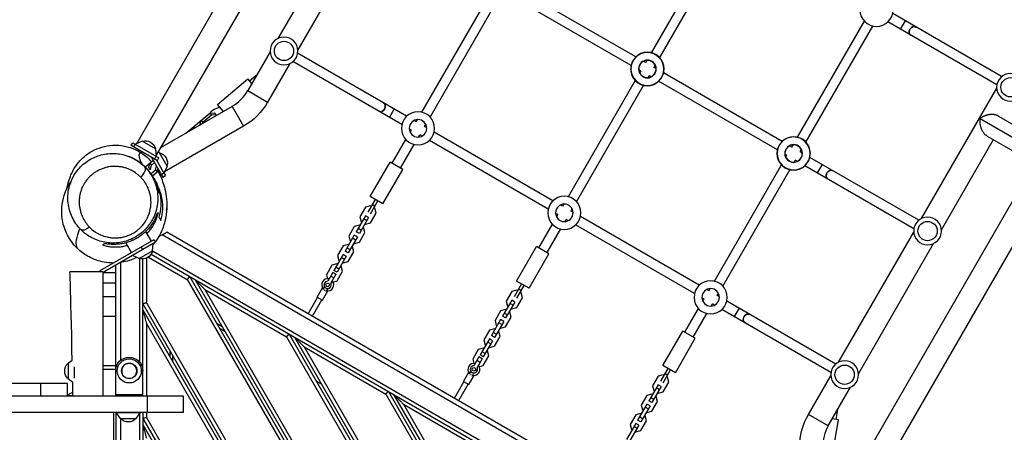
# Model space of a CAD drawing. Units: millimetres. Extents: x -7143 to 6894, y -5824 to 5844.
# Drawn here: x -2990 to -1358, y 465 to 1149 of the extents above; entities that cross this region are included whole.
import ezdxf

# ---------------------------------------------------------------- set-up
doc = ezdxf.new("R2010")
doc.units = ezdxf.units.MM
doc.header["$LTSCALE"] = 20
doc.layers.add('2d', color=230, linetype='Continuous')

msp = doc.modelspace()

# ---------------------------------------------------------------- linework, layer by layer
at = {"layer": '2d'}
for p, q in [((-1771.1, 2718.5), (-2796.2, 943)), ((-1574.3, 373.4), (-609.8, 2044.1)), ((-2399.1, 1554.9), (-2763.3, 924)), ((-2437, 1333.3), (-2561.5, 1117.6)), ((-2404.1, 1314.3), (-2528.6, 1098.6)), ((-1832, 1286.2), (-1942.9, 1094)), ((-1818.1, 1278.2), (-1929.1, 1086)), ((-1968.3, 1087), (-2165, 1200.5)), ((-2323.2, 995.4), (-2212, 1188)), ((-2309.3, 987.4), (-2198.1, 1180)), ((-1976.2, 1073), (-2173.1, 1186.7)), ((-1362, 1054.4), (-1542.6, 1158.7)), ((-1700.4, 954), (-1589.5, 1146.2)), ((-1370, 1040.6), (-1550.6, 1144.9)), ((-1522.1, 1146.9), (-1530.1, 1133)), ((-1686.6, 946), (-1575.6, 1138.2)), ((-2574.5, 1095.2), (-2611.5, 1031.1)), ((-2356.2, 974.9), (-2536.9, 1079.2)), ((-2348.2, 988.7), (-2528.9, 1093)), ((-1952.3, 1077.7), (-1955.9, 1079.8)), ((-1950.3, 1081.3), (-1952.3, 1077.7)), ((-2541.6, 1076.2), (-2578.6, 1012.1)), ((-1960.3, 1063.9), (-1963.6, 1065.7)), ((-1960.3, 1063.9), (-1962.1, 1060.8)), ((-1936.4, 1073.3), (-1938.5, 1069.7)), ((-1934.9, 1067.7), (-1938.5, 1069.7)), ((-2661.7, 1008.2), (-2611.2, 1050.7)), ((-2604.6, 1042.9), (-2611.2, 1050.7)), ((-2608.6, 1047.6), (-2595.6, 1058.5)), ((-1969.5, 1048), (-2080.7, 855.4)), ((-1946.5, 1055.9), (-1948.3, 1052.8)), ((-1943.3, 1054), (-1946.5, 1055.9)), ((-1733.7, 933), (-1930.6, 1046.7)), ((-1725.8, 947), (-1922.5, 1060.5)), ((-2611.5, 1031.1), (-2578.6, 1012.1)), ((-1955.6, 1040), (-2066.8, 847.4)), ((-1494.8, 819.3), (-1370.2, 1035)), ((-2637.5, 1005.1), (-2756.1, 936.6)), ((-2657.9, 1003.6), (-2667.1, 999.7)), ((-2652, 996.7), (-2661.7, 1008.2)), ((-2653.2, 996), (-2652.5, 997.2)), ((-2637.5, 1005.1), (-2618.5, 972.2)), ((-2376.7, 986.7), (-2368.7, 1000.6)), ((-2714.1, 960.8), (-2674.6, 994)), ((-2690.6, 975), (-2688.8, 982.1)), ((-2688.8, 982.1), (-2686, 978.8)), ((-2686, 978.8), (-2671.8, 990.8)), ((-2674.6, 994), (-2667.3, 994.6)), ((-2674.6, 994), (-2671.8, 990.8)), ((-2671.8, 990.8), (-2664.5, 991.4)), ((-2667.3, 994.6), (-2663.8, 990.4)), ((-2332.3, 979.6), (-2335.9, 981.6)), ((-2332.3, 979.6), (-2330.3, 983.1)), ((-1397.8, 984.7), (-1297.3, 926.7)), ((-1367, 988.8), (-1288.9, 943.8)), ((-2618.5, 972.2), (-2749.6, 896.4)), ((-2702.9, 970.2), (-2697, 970.7)), ((-2702.9, 970.2), (-2701.2, 968.3)), ((-2690.6, 975), (-2690.3, 974.6)), ((-2686.6, 976.7), (-2686, 978.8)), ((-2340.3, 965.7), (-2343.9, 967.8)), ((-2342.4, 962.2), (-2340.3, 965.7)), ((-2318.5, 971.6), (-2316.4, 975.1)), ((-2314.9, 969.5), (-2318.5, 971.6)), ((-2786.6, 947.4), (-2797.8, 942.3)), ((-2764.4, 934.6), (-2786.6, 947.4)), ((-2372.1, 910.7), (-2349.5, 949.9)), ((-2328.5, 954.2), (-2326.5, 957.7)), ((-2322.9, 955.7), (-2326.5, 957.7)), ((-2113.7, 834.9), (-2310.6, 948.6)), ((-2105.7, 848.7), (-2302.6, 962.4)), ((-1461.8, 800.3), (-1375.5, 949.9)), ((-1386, 955.9), (-1307.9, 910.9)), ((-2804.6, 940.4), (-2802.1, 944.8)), ((-2804.6, 940.5), (-2802.1, 944.8)), ((-2804.6, 940.5), (-2761.3, 915.5)), ((-2802.1, 944.8), (-2758.8, 919.8)), ((-2800.2, 937.9), (-2797.7, 942.3)), ((-2764.4, 934.6), (-2763.2, 922.3)), ((-2358.2, 902.7), (-2335.6, 941.9)), ((-1709.8, 937.7), (-1713.4, 939.8)), ((-1709.8, 937.7), (-1707.8, 941.3)), ((-1696, 929.7), (-1693.9, 933.3)), ((-2768.1, 915.5), (-2781.2, 904.5)), ((-2771.4, 921.3), (-2752.2, 888)), ((-2765.7, 918), (-2763.2, 922.4)), ((-2750.4, 894.9), (-2762.7, 916.3)), ((-2761.4, 915.5), (-2758.9, 919.9)), ((-2761.3, 915.5), (-2758.8, 919.8)), ((-2758.1, 928.3), (-2760.7, 928.5)), ((-2745.3, 906.1), (-2758.1, 928.3)), ((-1717.8, 923.9), (-1721.1, 925.7)), ((-1719.6, 920.8), (-1717.8, 923.9)), ((-1705.8, 912.8), (-1704, 915.9)), ((-1700.8, 914), (-1704, 915.9)), ((-1692.4, 927.7), (-1696, 929.7)), ((-1499.5, 816.3), (-1680, 920.5)), ((-1602.3, 401), (-1301.9, 921.4)), ((-2775.7, 903.7), (-2773.8, 910.7)), ((-2772.4, 899.7), (-2775.7, 903.7)), ((-2773.8, 910.7), (-2771.1, 907.5)), ((-2772.9, 900.4), (-2771.1, 907.5)), ((-2772, 893.4), (-2764.5, 899.7)), ((-2771.1, 907.5), (-2765.9, 911.8)), ((-2769.5, 889.9), (-2758.6, 899.1)), ((-2764.5, 899.7), (-2762.7, 906.3)), ((-2764.5, 899.7), (-2761.8, 896.5)), ((-2761.8, 896.5), (-2760.3, 902.1)), ((-2745.3, 906.1), (-2750.3, 894.9)), ((-2408.5, 855.6), (-2375.5, 912.7)), ((-2387.7, 843.6), (-2354.7, 900.7)), ((-2354.7, 900.7), (-2375.5, 912.7)), ((-1838.2, 715.4), (-1727, 908)), ((-1824.3, 707.4), (-1713.1, 900)), ((-1507.5, 802.4), (-1688.1, 906.7)), ((-1659.6, 908.7), (-1667.6, 894.9)), ((-2754.7, 892.4), (-2750.4, 894.9)), ((-2752.2, 888.1), (-2747.9, 890.6)), ((-2752.2, 888), (-2747.9, 890.5)), ((-2750.4, 894.9), (-2747.9, 890.5)), ((-2400.3, 850.8), (-2412.6, 829.5)), ((-2387.7, 843.6), (-2408.5, 855.6)), ((-2416.5, 838.2), (-2425.7, 822.2)), ((-2408.3, 840.4), (-2416.5, 838.2)), ((-2408.3, 827), (-2396, 848.3)), ((-2406.8, 839.5), (-2408.3, 840.4)), ((-2400.8, 839.9), (-2405.1, 842.4)), ((-2401, 836.2), (-2402.5, 837)), ((-2398.8, 828), (-2401, 836.2)), ((-2089.8, 839.6), (-2093.4, 841.6)), ((-2087.8, 843.1), (-2089.8, 839.6)), ((-2073.9, 835.1), (-2076, 831.6)), ((-2416.5, 823.8), (-2431.7, 797.4)), ((-2411.3, 820.8), (-2426.5, 794.4)), ((-2425.7, 822.2), (-2423.5, 814)), ((-2414.3, 815.6), (-2419.5, 818.6)), ((-2411.3, 820.8), (-2416.5, 823.8)), ((-2408.1, 812), (-2398.8, 828)), ((-2097.8, 825.7), (-2101.4, 827.8)), ((-2097.8, 825.7), (-2099.9, 822.2)), ((-2084, 817.7), (-2086, 814.2)), ((-2080.4, 815.7), (-2084, 817.7)), ((-2072.4, 829.5), (-2076, 831.6)), ((-1863.2, 708.7), (-2060.1, 822.4)), ((-2435, 806.2), (-2444.2, 790.1)), ((-2426.8, 808.4), (-2435, 806.2)), ((-2423.6, 799.5), (-2428.8, 802.5)), ((-2425.7, 807.8), (-2426.8, 808.4)), ((-2423.5, 814), (-2422.5, 813.4)), ((-2419.5, 804.1), (-2420.5, 804.8)), ((-2417.3, 796), (-2419.5, 804.1)), ((-2417.3, 810.4), (-2416.2, 809.8)), ((-2416.2, 809.8), (-2408.1, 812)), ((-2107, 809.9), (-2129.6, 770.7)), ((-2093.1, 801.9), (-2115.7, 762.7)), ((-1871.2, 694.9), (-2068.1, 808.6)), ((-2767.2, 784.1), (-2856.5, 732.6)), ((-2819.3, 788.3), (-2819.3, 788.3)), ((-2780.8, 797.6), (-2771.5, 781.6)), ((-2767.2, 784.1), (-2764.7, 779.8)), ((-2753.5, 792), (-2759.4, 788.6)), ((-1907.8, 303.8), (-2753.5, 792)), ((-1899.8, 308.4), (-2745.5, 796.6)), ((-2435, 791.7), (-2450.2, 765.3)), ((-2429.8, 788.7), (-2445, 762.3)), ((-2444.2, 790.1), (-2442, 782)), ((-2432.8, 783.6), (-2438, 786.6)), ((-2429.8, 788.7), (-2435, 791.7)), ((-2426.5, 794.4), (-2431.7, 797.4)), ((-2426.6, 779.9), (-2417.3, 796)), ((-1632.3, 581.1), (-1507.7, 796.8)), ((-2764.7, 779.8), (-2851.4, 729.7)), ((-2813.9, 778.9), (-2804.4, 762.6)), ((-2785.5, 767.8), (-2788, 772.1)), ((-2769.4, 765.5), (-2768.2, 777.8)), ((-2453.5, 774.1), (-2462.7, 758.1)), ((-2445.3, 776.3), (-2453.5, 774.1)), ((-2442.1, 767.5), (-2447.3, 770.5)), ((-2444.2, 775.7), (-2445.3, 776.3)), ((-2442, 782), (-2441, 781.3)), ((-2438, 772.1), (-2439, 772.7)), ((-2435.8, 763.9), (-2438, 772.1)), ((-2435.8, 778.3), (-2434.7, 777.7)), ((-2434.7, 777.7), (-2426.6, 779.9)), ((-2166, 715.6), (-2133, 772.7)), ((-2112.3, 760.7), (-2133, 772.7)), ((-1599.3, 562.1), (-1474.8, 777.8)), ((-2791.6, 752.7), (-2802.8, 757.8)), ((-2791.6, 752.7), (-2769.4, 765.5)), ((-2791, 752.8), (-2791, 581.5)), ((-2785.5, 524.7), (-2785.5, 752.1)), ((-2779.5, 753.5), (-2779.5, 679.4)), ((-2776.1, 755.4), (-2711.9, 718.4)), ((-2771.9, 759.9), (-1945, 282.5)), ((-1939.5, 285.7), (-2769.7, 765)), ((-2453.5, 759.7), (-2468.7, 733.3)), ((-2448.3, 756.7), (-2463.5, 730.3)), ((-2462.7, 758.1), (-2460.5, 749.9)), ((-2451.3, 751.5), (-2456.5, 754.5)), ((-2448.3, 756.7), (-2453.5, 759.7)), ((-2445, 762.3), (-2450.2, 765.3)), ((-2445.1, 747.9), (-2435.8, 763.9)), ((-2145.3, 703.6), (-2112.3, 760.7)), ((-2830.5, 524.7), (-2830.5, 741.8)), ((-2822.5, 746.3), (-2822.5, 583.9)), ((-2472, 742.1), (-2481.2, 726)), ((-2463.8, 744.3), (-2472, 742.1)), ((-2460.6, 735.5), (-2465.8, 738.5)), ((-2462.7, 743.7), (-2463.8, 744.3)), ((-2460.5, 749.9), (-2459.5, 749.3)), ((-2456.5, 740.1), (-2457.5, 740.7)), ((-2454.3, 731.9), (-2456.5, 740.1)), ((-2454.3, 746.3), (-2453.2, 745.7)), ((-2453.2, 745.7), (-2445.1, 747.9)), ((-2851.5, 730.7), (-2906.4, 730.7)), ((-2856.5, 732.6), (-2856.5, 730.7)), ((-2851.5, 729.7), (-2830.5, 729.7)), ((-2851.5, 729.5), (-2851.5, 637.2)), ((-2711.9, 718.4), (-2332.1, 60.5)), ((-2707.5, 722.8), (-2326.9, 63.5)), ((-2481.2, 726), (-2479.4, 719.3)), ((-2470.7, 729.8), (-2479.1, 715.3)), ((-2469.1, 720.7), (-2474.3, 723.7)), ((-2465.5, 726.8), (-2473.9, 712.3)), ((-2465.5, 726.8), (-2470.7, 729.8)), ((-2463.5, 730.3), (-2468.7, 733.3)), ((-2463.6, 715.8), (-2454.3, 731.9)), ((-2851.5, 712.4), (-2830.5, 712.4)), ((-2698.9, 717.8), (-2322.6, 66)), ((-2496.7, 689.1), (-2487.9, 704.4)), ((-2484.3, 706.3), (-2487.2, 701.2)), ((-2479.1, 703.3), (-2482, 698.2)), ((-2470.3, 714), (-2463.6, 715.8)), ((-2157.8, 710.8), (-2170.1, 689.5)), ((-2145.3, 703.6), (-2166, 715.6)), ((-2165.8, 687), (-2153.5, 708.3)), ((-2158.3, 699.9), (-2162.6, 702.4)), ((-1847.3, 699.6), (-1845.3, 703.1)), ((-2851.5, 689.8), (-2830.5, 689.8)), ((-2682.5, 701.4), (-2317.4, 69)), ((-2682.5, 701.4), (-2547.4, 623.4)), ((-2511.4, 661.5), (-2495.7, 688.6)), ((-2496.7, 689.1), (-2487.8, 684)), ((-2487.8, 684), (-2479, 699.3)), ((-2487.2, 701.2), (-2487.2, 701.2)), ((-2482, 698.2), (-2482.1, 698.3)), ((-2174, 698.2), (-2183.2, 682.2)), ((-2165.8, 700.4), (-2174, 698.2)), ((-2164.3, 699.5), (-2165.8, 700.4)), ((-2165.6, 672), (-2156.3, 688)), ((-2158.5, 696.2), (-2160, 697)), ((-2156.3, 688), (-2158.5, 696.2)), ((-1855.3, 685.7), (-1858.9, 687.8)), ((-1857.4, 682.2), (-1855.3, 685.7)), ((-1847.3, 699.6), (-1850.9, 701.6)), ((-1833.5, 691.6), (-1831.4, 695.1)), ((-1829.9, 689.5), (-1833.5, 691.6)), ((-2785.5, 677.8), (-2404.8, 18.4)), ((-2779.5, 679.4), (-2399.6, 21.4)), ((-2504.4, 657.5), (-2488.8, 684.6)), ((-2174, 683.8), (-2189.3, 657.4)), ((-2168.8, 680.8), (-2184.1, 654.4)), ((-2183.2, 682.2), (-2181.1, 674)), ((-2181.1, 674), (-2180, 673.4)), ((-2171.8, 675.6), (-2177, 678.6)), ((-2174.8, 670.4), (-2173.7, 669.8)), ((-2168.8, 680.8), (-2174, 683.8)), ((-2173.7, 669.8), (-2165.6, 672)), ((-1887.1, 630.7), (-1864.5, 669.9)), ((-1843.5, 674.2), (-1841.5, 677.7)), ((-1837.9, 675.7), (-1841.5, 677.7)), ((-1637, 578.1), (-1817.6, 682.4)), ((-1797.1, 670.6), (-1805.1, 656.7)), ((-2851.5, 657.4), (-2830.5, 657.4)), ((-2785.5, 667.8), (-2409.1, 15.9)), ((-2192.5, 666.2), (-2201.7, 650.1)), ((-2184.3, 668.4), (-2192.5, 666.2)), ((-2184.1, 654.4), (-2189.3, 657.4)), ((-2181.1, 659.5), (-2186.3, 662.5)), ((-2183.3, 667.8), (-2184.3, 668.4)), ((-2184.1, 639.9), (-2174.8, 656)), ((-2177, 664.1), (-2178.1, 664.8)), ((-2174.8, 656), (-2177, 664.1)), ((-1873.2, 622.7), (-1850.6, 661.9)), ((-1645, 564.2), (-1825.6, 668.6)), ((-2779.5, 645.4), (-2414.3, 12.9)), ((-2779.5, 645.4), (-2779.5, 524.7)), ((-2653.9, 639.8), (-2662.5, 644.8)), ((-2192.5, 651.7), (-2207.8, 625.3)), ((-2187.3, 648.7), (-2202.6, 622.3)), ((-2201.7, 650.1), (-2199.6, 642)), ((-2199.6, 642), (-2198.5, 641.3)), ((-2190.3, 643.6), (-2195.5, 646.6)), ((-2193.3, 638.3), (-2192.2, 637.7)), ((-2187.3, 648.7), (-2192.5, 651.7)), ((-2192.2, 637.7), (-2184.1, 639.9)), ((-2648.9, 631.2), (-2657.5, 636.2)), ((-2547.4, 623.4), (-2249.8, 107.9)), ((-2543, 627.8), (-2244.6, 110.9)), ((-2534.3, 622.8), (-2240.2, 113.3)), ((-2211, 634.1), (-2220.2, 618.1)), ((-2202.8, 636.3), (-2211, 634.1)), ((-2202.6, 622.3), (-2207.8, 625.3)), ((-2199.6, 627.5), (-2204.8, 630.5)), ((-2201.8, 635.7), (-2202.8, 636.3)), ((-2202.6, 607.9), (-2193.3, 623.9)), ((-2195.5, 632.1), (-2196.6, 632.7)), ((-2193.3, 623.9), (-2195.5, 632.1)), ((-1923.6, 575.6), (-1890.6, 632.7)), ((-1902.8, 563.6), (-1869.8, 620.7)), ((-1869.8, 620.7), (-1890.6, 632.7)), ((-2517.9, 606.4), (-2235, 116.3)), ((-2517.9, 606.4), (-2382.8, 528.4)), ((-2221.3, 604.3), (-2229.5, 602.1)), ((-2211, 619.7), (-2226.3, 593.3)), ((-2220.3, 603.7), (-2221.3, 604.3)), ((-2205.8, 616.7), (-2221.1, 590.3)), ((-2220.2, 618.1), (-2218.1, 609.9)), ((-2218.1, 609.9), (-2217, 609.3)), ((-2208.8, 611.5), (-2214, 614.5)), ((-2211.8, 606.3), (-2210.7, 605.7)), ((-2205.8, 616.7), (-2211, 619.7)), ((-2210.7, 605.7), (-2202.6, 607.9)), ((-2740.5, 599.8), (-2740.5, 589.8)), ((-2735.5, 581.2), (-2735.5, 591.2)), ((-2229.5, 602.1), (-2238.7, 586)), ((-2228.3, 589.8), (-2236.7, 575.3)), ((-2223.1, 586.8), (-2228.3, 589.8)), ((-2221.1, 590.3), (-2226.3, 593.3)), ((-2218.1, 595.5), (-2223.3, 598.5)), ((-2221.1, 575.8), (-2211.8, 591.9)), ((-2214, 600.1), (-2215.1, 600.7)), ((-2211.8, 591.9), (-2214, 600.1)), ((-2909.5, 579.5), (-2902.8, 584.3)), ((-2909.5, 579.5), (-2909.5, 553.9)), ((-2899.5, 573.6), (-2899.5, 554.8)), ((-2851.5, 575.7), (-2830.5, 575.7)), ((-2238.7, 586), (-2236.9, 579.3)), ((-2226.6, 580.7), (-2231.8, 583.7)), ((-2223.1, 586.8), (-2231.5, 572.3)), ((-2227.9, 574), (-2221.1, 575.8)), ((-1902.8, 563.6), (-1923.6, 575.6)), ((-2851.5, 569.7), (-2830.5, 569.7)), ((-2254.2, 549.1), (-2245.4, 564.4)), ((-2245.3, 544), (-2236.5, 559.3)), ((-2241.9, 566.3), (-2244.8, 561.2)), ((-2244.7, 561.2), (-2244.8, 561.2)), ((-2236.7, 563.3), (-2239.6, 558.2)), ((-2239.6, 558.2), (-2239.6, 558.3)), ((-1931.5, 558.2), (-1940.8, 542.2)), ((-1923.3, 560.4), (-1931.5, 558.2)), ((-1915.3, 570.8), (-1927.6, 549.5)), ((-1923.3, 547), (-1911, 568.3)), ((-1921.8, 559.5), (-1923.3, 560.4)), ((-1915.8, 559.9), (-1920.2, 562.4)), ((-1916, 556.2), (-1917.5, 557)), ((-1913.8, 548), (-1916, 556.2)), ((-1682.2, 494.6), (-1645.2, 558.7)), ((-2910.3, 545.7), (-3023.8, 545.7)), ((-2954.8, 524.7), (-2954.8, 545.7)), ((-2910.3, 524.7), (-2910.3, 545.7)), ((-2909.5, 553.9), (-2901.6, 548.2)), ((-2489.3, 544.8), (-2498, 549.8)), ((-2268.9, 521.5), (-2253.2, 548.6)), ((-2261.9, 517.5), (-2246.3, 544.6)), ((-2254.2, 549.1), (-2245.3, 544)), ((-1931.5, 543.8), (-1946.8, 517.4)), ((-1926.3, 540.8), (-1941.6, 514.4)), ((-1940.8, 542.2), (-1938.6, 534)), ((-1929.3, 535.6), (-1934.5, 538.6)), ((-1926.3, 540.8), (-1931.5, 543.8)), ((-1923.1, 532), (-1913.8, 548)), ((-1649.3, 475.6), (-1612.3, 539.7)), ((-2895.4, 524.7), (-4654.5, 524.7)), ((-2901.5, 525.2), (-2910.3, 525.2)), ((-2851.5, 524.7), (-2895.4, 524.7)), ((-2718.3, 524.7), (-2851.5, 524.7)), ((-2830.5, 527.7), (-2785.5, 527.7)), ((-2777.6, 497.7), (-2777.6, 524.7)), ((-2718.3, 497.7), (-2718.3, 524.7)), ((-2382.8, 528.4), (-2167.3, 155.1)), ((-2378.5, 532.8), (-2162.1, 158)), ((-2369.8, 527.8), (-2157.8, 160.5)), ((-1950, 526.2), (-1959.3, 510.1)), ((-1941.8, 528.4), (-1950, 526.2)), ((-1938.6, 519.5), (-1943.8, 522.5)), ((-1940.8, 527.8), (-1941.8, 528.4)), ((-1938.6, 534), (-1937.5, 533.4)), ((-1934.5, 524.1), (-1935.6, 524.8)), ((-1932.3, 516), (-1934.5, 524.1)), ((-1932.3, 530.4), (-1931.3, 529.8)), ((-1931.3, 529.8), (-1923.1, 532)), ((-2353.4, 511.4), (-2152.6, 163.5)), ((-2353.4, 511.4), (-2218.3, 433.4)), ((-1950, 511.7), (-1965.3, 485.3)), ((-1944.8, 508.7), (-1960.1, 482.3)), ((-1959.3, 510.1), (-1957.1, 502)), ((-1947.8, 503.6), (-1953, 506.6)), ((-1944.8, 508.7), (-1950, 511.7)), ((-1941.6, 514.4), (-1946.8, 517.4)), ((-1941.6, 499.9), (-1932.3, 516)), ((-2718.3, 497.7), (-4654.5, 497.7)), ((-2833.3, -111.3), (-2833.3, 497.7)), ((-2830.5, 497.7), (-2830.5, -111.3)), ((-2829.5, 497.7), (-2789.5, 497.7)), ((-2822.3, 487.7), (-2829.5, 497.7)), ((-2822.5, 497.7), (-2822.5, 497.7)), ((-2822.2, 497.7), (-2822.2, 497.7)), ((-2796.7, 487.7), (-2789.5, 497.7)), ((-2793.7, 497.7), (-2793.7, 497.7)), ((-2791, 497.7), (-2791, 497.7)), ((-2791, 495.6), (-2791, -109.2)), ((-2785.5, 497.7), (-2785.5, -111.3)), ((-2779.5, 497.7), (-2779.5, 489.4)), ((-1968.5, 494.1), (-1977.8, 478.1)), ((-1960.3, 496.3), (-1968.5, 494.1)), ((-1957.1, 487.5), (-1962.3, 490.5)), ((-1959.3, 495.7), (-1960.3, 496.3)), ((-1957.1, 502), (-1956, 501.3)), ((-1953, 492.1), (-1954.1, 492.7)), ((-1950.8, 483.9), (-1953, 492.1)), ((-1950.8, 498.3), (-1949.8, 497.7)), ((-1949.8, 497.7), (-1941.6, 499.9)), ((-1649.3, 475.6), (-1682.2, 494.6)), ((-1636.4, 486.3), (-1633.5, 503)), ((-2822.5, 488), (-2822.5, -101.6)), ((-2822.3, 487.7), (-2796.7, 487.7)), ((-2785.5, 487.8), (-2487, -29.2)), ((-2785.5, 477.8), (-2491.3, -31.7)), ((-2779.5, 489.4), (-2481.8, -26.2)), ((-1968.5, 479.7), (-1983.8, 453.3)), ((-1963.3, 476.7), (-1978.6, 450.3)), ((-1977.8, 478.1), (-1975.6, 469.9)), ((-1966.3, 471.5), (-1971.5, 474.5)), ((-1963.3, 476.7), (-1968.5, 479.7)), ((-1960.1, 482.3), (-1965.3, 485.3)), ((-1960.1, 467.9), (-1950.8, 483.9)), ((-1643.9, 420.6), (-1632.5, 485.6)), ((-1632.5, 485.6), (-1642.5, 487.4)), ((-1975.6, 469.9), (-1974.5, 469.3)), ((-1969.3, 466.3), (-1968.3, 465.7)), ((-1968.3, 465.7), (-1960.1, 467.9))]:
    msp.add_line(p, q, dxfattribs=at)
at = {"layer": '2d', "extrusion": (0, 0, -1)}
for centre, radius in [((1569.4, 1164.9), 27.5), ((2551.5, 1096.9), 23), ((1949.4, 1066.8), 27.5), ((1949.1, 1067.3), 27.5), ((1949.4, 1066.8), 14.5), ((1949.1, 1067.3), 14.5), ((1347.3, 1036.7), 23), ((2329.4, 968.6), 27.5), ((2329.4, 968.6), 14.5), ((1706.9, 926.8), 27.5), ((1706.6, 927.3), 27.5), ((1706.9, 926.8), 14.5), ((1706.6, 927.3), 14.5), ((2086.9, 828.6), 27.5), ((2086.9, 828.6), 14.5), ((1484.8, 798.5), 23), ((1844.4, 688.6), 27.5), ((1844.4, 688.6), 14.5), ((2808, 566.7), 12.5), ((1622.3, 560.4), 23)]:
    msp.add_circle(centre, radius, dxfattribs=at)
at = {"layer": '2d'}
for centre, radius in [((-2551.5, 1096.9), 16), ((-1347.3, 1036.7), 16), ((-1484.8, 798.5), 16), ((-2479.1, 709.3), 3), ((-2808, 566.7), 20), ((-2808, 566.7), 12.8), ((-2236.7, 569.3), 3), ((-1622.3, 560.4), 16)]:
    msp.add_circle(centre, radius, dxfattribs=at)
for centre, radius, start, end in [((-2673, 1066.6), 71, 300, 330), ((-2479.1, 709.3), 10, 77.4576, 222.5424), ((-2479.1, 709.3), 6, 90, 30), ((-2479.1, 709.3), 10, 257.4576, 42.5424), ((-2479.1, 709.3), 10, 235.946, 244.054), ((-2236.7, 569.3), 10, 77.4576, 222.5424), ((-2236.7, 569.3), 6, 90, 30), ((-2236.7, 569.3), 10, 257.4576, 42.5424), ((-2236.7, 569.3), 10, 235.946, 244.054), ((-1587.8, 440.1), 71, 150, 180)]:
    msp.add_arc(centre, radius, start, end, dxfattribs=at)
at = {"layer": '2d', "extrusion": (0, 0, -1)}
for centre, radius, start, end in [((2673, 1066.6), 109, 210, 240), ((2781.2, 931), 17, 72.6679, 167.3321), ((2761.7, 911.4), 17, 102.6679, 197.3321), ((2786.2, 769.1), 17, 192.6679, 287.3321), ((2808, 566.7), 22.5, 0, 180), ((2898, 566.7), 17, 312.6679, 47.3321), ((2897.2, 513.4), 18.3, 44.6027, 76.9908), ((1587.8, 440.1), 109, 0, 30), ((2809.5, 499.2), 17, 222.6679, 317.3321)]:
    msp.add_arc(centre, radius, start, end, dxfattribs=at)
for centre, major_axis, ratio, start_param, end_param in [((-1508.3, 1129.6), (4, 6.93), 0.8242, 3.141593, 6.283185), ((-2390.5, 1003.9), (4, 6.93), 0.8242, 0, 3.141593), ((-1645.8, 891.5), (4, 6.93), 0.8242, 3.141593, 6.283185), ((-2877.7, 811.5), (10.7, 10.5), 0.487942, 1.696163, 3.141593), ((-1783.3, 653.3), (4, 6.93), 0.8242, 3.141593, 6.283185)]:
    msp.add_ellipse(centre, major_axis=major_axis, ratio=ratio, start_param=start_param, end_param=end_param, dxfattribs=at)
at = {"layer": '2d'}
for centre, major_axis, ratio, start_param, end_param in [((-1508.3, 1129.6), (4, 6.93), 0.8242, 0, 3.141593), ((-2665.9, 991.4), (8.43, 7.07), 0.707107, 1.164394, 1.979321), ((-2390.5, 1003.9), (4, 6.93), 0.8242, 3.141593, 6.283185), ((-2792.8, 894.2), (10.7, 10.5), 0.487722, 4.585908, 6.278946), ((-1645.8, 891.5), (4, 6.93), 0.8242, 0, 3.141593), ((-1783.3, 653.3), (4, 6.93), 0.8242, 0, 3.141593)]:
    msp.add_ellipse(centre, major_axis=major_axis, ratio=ratio, start_param=start_param, end_param=end_param, dxfattribs=at)
for points, weights in [([(-1397.8, 984.7), (-1399.6, 974.7), (-1396.2, 961.8), (-1386, 955.9)], [1, 0.666666666667, 0.5, 0.5]), ([(-1367, 988.8), (-1377.2, 994.8), (-1390.1, 991.2), (-1397.8, 984.7)], [0.5, 0.5, 0.666666666667, 1]), ([(-2753.5, 792), (-2748.8, 794.7), (-2745.5, 796.6), (-2745.5, 796.6)], [1, 0.804737854124, 0.804737854124, 1]), ([(-2711.9, 718.4), (-2709.4, 721), (-2707.5, 722.8), (-2707.5, 722.8)], [1, 0.804737854124, 0.804737854124, 1]), ([(-2698.9, 717.8), (-2698.9, 717.8), (-2692.1, 711), (-2682.5, 701.4)], [1, 0.804737854124, 0.804737854124, 1]), ([(-2779.5, 679.4), (-2783, 678.4), (-2785.5, 677.8), (-2785.5, 677.8)], [1, 0.804737854124, 0.804737854124, 1]), ([(-2785.5, 667.8), (-2785.5, 667.8), (-2783, 658.5), (-2779.5, 645.4)], [1, 0.804737854124, 0.804737854124, 1]), ([(-2547.4, 623.4), (-2544.8, 626), (-2543, 627.8), (-2543, 627.8)], [1, 0.804737854124, 0.804737854124, 1]), ([(-2534.3, 622.8), (-2534.3, 622.8), (-2527.5, 616), (-2517.9, 606.4)], [1, 0.804737854124, 0.804737854124, 1]), ([(-2382.8, 528.4), (-2380.3, 531), (-2378.5, 532.8), (-2378.5, 532.8)], [1, 0.804737854124, 0.804737854124, 1]), ([(-2369.8, 527.8), (-2369.8, 527.8), (-2363, 521), (-2353.4, 511.4)], [1, 0.804737854124, 0.804737854124, 1]), ([(-2779.5, 489.4), (-2783, 488.4), (-2785.5, 487.8), (-2785.5, 487.8)], [1, 0.804737854124, 0.804737854124, 1]), ([(-2785.5, 477.8), (-2785.5, 477.8), (-2783, 468.5), (-2779.5, 455.4)], [1, 0.804737854124, 0.804737854124, 1])]:
    msp.add_rational_spline(points, weights, degree=3, dxfattribs=at)
for points, knots in [([(-2911.3, 868.8), (-2910.9, 870.4), (-2910.5, 872), (-2909.4, 876.8), (-2909.7, 877.8), (-2905.3, 889.9), (-2904.2, 892.8), (-2900.6, 899.9), (-2899, 902.7), (-2895.2, 908.3), (-2893.4, 910.6), (-2889.6, 915.1), (-2887.7, 917.1), (-2882, 922.5), (-2877.7, 925.9), (-2868.4, 931.7), (-2863.3, 934.1), (-2852.3, 938.1), (-2846.1, 939.6), (-2833.5, 941), (-2826.9, 940.9), (-2814, 939.1), (-2807.6, 937.4), (-2796.6, 933), (-2791.8, 930.4), (-2784.1, 925.4), (-2781, 922.9), (-2775.2, 917.8), (-2772.9, 915.3), (-2771, 913.2), (-2771, 913.1), (-2770.9, 913.1)], [93.921315, 93.921315, 93.921315, 93.921315, 104.573987, 104.573987, 125.678218, 125.678218, 130.812783, 130.812783, 133.275808, 133.275808, 134.755302, 134.755302, 135.856681, 135.856681, 137.660749, 137.660749, 139.35642, 139.35642, 141.205436, 141.205436, 143.176251, 143.176251, 145.251634, 145.251634, 147.273881, 147.273881, 149.248419, 149.248419, 151.818815, 151.818815, 151.836076, 151.836076, 151.836076, 151.836076]), ([(-2888.4, 801), (-2894.2, 806.9), (-2899, 813.8), (-2906.1, 828.6), (-2908.4, 836.8), (-2910.2, 853.3), (-2909.8, 861.9), (-2905.9, 878.1), (-2902.6, 886.1), (-2893.6, 899.8), (-2888.1, 906), (-2875.9, 915.7), (-2869.2, 919.5), (-2855.4, 924.7), (-2848.1, 926.3), (-2833.4, 927.4), (-2825.8, 926.8), (-2818.6, 925.1)], [0, 0, 0, 0, 2.713514, 2.713514, 5.428686, 5.428686, 8.121236, 8.121236, 10.719352, 10.719352, 13.151901, 13.151901, 15.401572, 15.401572, 17.597153, 17.597153, 19.917899, 19.917899, 19.917899, 19.917899]), ([(-2818.5, 925.1), (-2816.2, 924.6), (-2814, 924), (-2810.6, 922.8), (-2809.5, 922.4), (-2807.2, 921.6), (-2806.1, 921.1), (-2800.7, 918.7), (-2796.6, 916.4), (-2790.9, 912.4), (-2789, 911), (-2786.3, 908.7), (-2785.4, 908), (-2783.7, 906.4), (-2782.9, 905.6), (-2782.1, 904.7)], [0.6809339, 0.6809339, 0.6809339, 0.6809339, 0.68838202, 0.68838202, 0.6921808, 0.6921808, 0.69597958, 0.69597958, 0.71117472, 0.71117472, 0.71877228, 0.71877228, 0.72257107, 0.72257107, 0.72636985, 0.72636985, 0.72636985, 0.72636985]), ([(-2818.5, 925.1), (-2814.7, 924.2), (-2809.9, 922.8), (-2798.8, 918), (-2792.3, 914.1), (-2784.7, 907.9), (-2782.5, 905.9), (-2780.6, 903.9)], [0, 0, 0, 0, 10.004109, 10.004109, 21.724345, 21.724345, 27.309552, 27.309552, 27.309552, 27.309552]), ([(-2786.6, 909.5), (-2787.7, 911.4), (-2793.1, 922.3), (-2790.9, 929), (-2788.3, 928.2), (-2787.9, 927.9)], [0.4819167, 0.4819167, 0.4819167, 0.4819167, 0.5173171, 0.689765, 0.7210524, 0.7210524, 0.7210524, 0.7210524]), ([(-2789, 887.7), (-2790.3, 889), (-2791.7, 890.3), (-2794.5, 892.7), (-2796, 893.8), (-2800.6, 897), (-2803.8, 898.8), (-2808.2, 900.8), (-2809.1, 901.1), (-2810.9, 901.8), (-2811.8, 902.2), (-2814.5, 903.1), (-2816.4, 903.6), (-2820.2, 904.5), (-2822.1, 904.8), (-2825.1, 905.2), (-2826.1, 905.3), (-2828.1, 905.5), (-2829.1, 905.5), (-2834.1, 905.7), (-2838.1, 905.4), (-2843.2, 904.5), (-2844.3, 904.3), (-2846.3, 903.8), (-2847.3, 903.5), (-2850.3, 902.7), (-2852.2, 902), (-2856.1, 900.4), (-2858, 899.5), (-2861.7, 897.5), (-2863.5, 896.4), (-2867, 894.1), (-2868.6, 892.8), (-2871.8, 890.1), (-2873.3, 888.7), (-2875.5, 886.5), (-2876.2, 885.7), (-2877.5, 884.1), (-2878.2, 883.3), (-2880, 880.9), (-2881.2, 879.2), (-2883.3, 875.8), (-2884.3, 874.1), (-2885.6, 871.4), (-2886, 870.5), (-2886.6, 869.1), (-2886.7, 868.7), (-2887.1, 867.7), (-2887.3, 867.3), (-2888.8, 863.1), (-2889.8, 859.4), (-2890.6, 853.8), (-2890.8, 851.9), (-2891, 849.1), (-2891, 848.2), (-2891, 846.3), (-2891, 845.3), (-2890.9, 840.7), (-2890.4, 837), (-2888.7, 829.9), (-2887.6, 826.5), (-2884.7, 819.8), (-2883, 816.6), (-2880.4, 812.8), (-2879.9, 812.1), (-2878.8, 810.6), (-2878.2, 809.9), (-2876.5, 807.7), (-2875.3, 806.4), (-2874, 805)], [0.2128911, 0.2128911, 0.2128911, 0.2128911, 0.219229, 0.219229, 0.225567, 0.225567, 0.2382429, 0.2382429, 0.2414118, 0.2414118, 0.2445808, 0.2445808, 0.2509188, 0.2509188, 0.2572567, 0.2572567, 0.2604257, 0.2604257, 0.2635947, 0.2635947, 0.2762705, 0.2762705, 0.2794395, 0.2794395, 0.2826085, 0.2826085, 0.2889464, 0.2889464, 0.2952844, 0.2952844, 0.3016223, 0.3016223, 0.3079603, 0.3079603, 0.3142982, 0.3142982, 0.3174672, 0.3174672, 0.3206362, 0.3206362, 0.3269741, 0.3269741, 0.3333121, 0.3333121, 0.336481, 0.336481, 0.3380655, 0.3380655, 0.33965, 0.33965, 0.3523259, 0.3523259, 0.3586638, 0.3586638, 0.3618328, 0.3618328, 0.3650018, 0.3650018, 0.3776777, 0.3776777, 0.3903536, 0.3903536, 0.4030295, 0.4030295, 0.4061984, 0.4061984, 0.4093674, 0.4093674, 0.4157053, 0.4157053, 0.4157053, 0.4157053]), ([(-2782.1, 904.7), (-2781.7, 904.4), (-2781.4, 904), (-2780.7, 903.3), (-2780.3, 902.9), (-2780, 902.5)], [0.234086344, 0.234086344, 0.234086344, 0.234086344, 0.235741551, 0.235741551, 0.237396759, 0.237396759, 0.237396759, 0.237396759]), ([(-2780, 902.5), (-2776.9, 899.1), (-2774.1, 895.4), (-2769.4, 887.7), (-2767.3, 883.6), (-2765.3, 878.3), (-2764.9, 877.2), (-2764.1, 875), (-2763.8, 873.9), (-2762.8, 870.5), (-2762.3, 868.3), (-2761.1, 861.5), (-2760.6, 856.9), (-2760.7, 851), (-2760.7, 849.9), (-2760.8, 848.1), (-2760.8, 847.5), (-2760.9, 846.3), (-2761, 845.7), (-2761.3, 842.8), (-2761.6, 840.4), (-2763, 833.4), (-2764.4, 828.8), (-2766.7, 823.2), (-2767.2, 822.1), (-2768, 820.5), (-2768.3, 819.9), (-2768.8, 818.8), (-2769.1, 818.3), (-2770.6, 815.5), (-2771.9, 813.4), (-2773.7, 810.7), (-2774.2, 810), (-2774.7, 809.3)], [0.2373968, 0.2373968, 0.2373968, 0.2373968, 0.2525937, 0.2525937, 0.2677907, 0.2677907, 0.2715899, 0.2715899, 0.2753892, 0.2753892, 0.2829876, 0.2829876, 0.2981846, 0.2981846, 0.3019838, 0.3019838, 0.3038835, 0.3038835, 0.3057831, 0.3057831, 0.3133816, 0.3133816, 0.3285785, 0.3285785, 0.3323778, 0.3323778, 0.3342774, 0.3342774, 0.336177, 0.336177, 0.3437755, 0.3437755, 0.3463402, 0.3463402, 0.3463402, 0.3463402]), ([(-2776.8, 899.8), (-2775.6, 898.3), (-2774.4, 896.9), (-2772.8, 894.6), (-2772.3, 893.9), (-2771.2, 892.4), (-2770.8, 891.6), (-2768.4, 887.7), (-2766.8, 884.6), (-2764, 878.4), (-2762.9, 875.3), (-2761.8, 871.3), (-2761.6, 870.5), (-2761.2, 869), (-2761, 868.2), (-2760.5, 865.8), (-2760.2, 864.3), (-2760, 862.7)], [0.13102599, 0.13102599, 0.13102599, 0.13102599, 0.13694897, 0.13694897, 0.13991047, 0.13991047, 0.14287196, 0.14287196, 0.15471793, 0.15471793, 0.16656391, 0.16656391, 0.1695254, 0.1695254, 0.17248689, 0.17248689, 0.17840988, 0.17840988, 0.17840988, 0.17840988]), ([(-2760.3, 897.7), (-2759.6, 896.3), (-2758.9, 895.1), (-2756.6, 890.3), (-2755.1, 887), (-2751, 876.1), (-2748.2, 867.5), (-2745.9, 850.2), (-2745.5, 843.6), (-2745.7, 836.9)], [161.960323, 161.960323, 161.960323, 161.960323, 166.185567, 166.185567, 178.441077, 178.441077, 199.488249, 199.488249, 209.729149, 209.729149, 209.729149, 209.729149]), ([(-2874, 805), (-2871.4, 802.4), (-2868.6, 800), (-2864, 796.8), (-2862.4, 795.8), (-2860, 794.4), (-2859.1, 794), (-2857.4, 793.1), (-2856.6, 792.7), (-2852.2, 790.8), (-2848.6, 789.5), (-2843.8, 788.4), (-2842.8, 788.2), (-2840.9, 787.9), (-2839.9, 787.7), (-2836.9, 787.3), (-2834.9, 787.2), (-2830.9, 787.1), (-2828.9, 787.1), (-2825.8, 787.3), (-2824.8, 787.4), (-2822.7, 787.7), (-2821.7, 787.8), (-2818.7, 788.4), (-2816.6, 788.8), (-2812.7, 790), (-2810.7, 790.7), (-2807.7, 791.9), (-2806.8, 792.3), (-2804.9, 793.2), (-2803.9, 793.7), (-2801.1, 795.2), (-2799.4, 796.2), (-2795.9, 798.6), (-2794.2, 799.9), (-2791.8, 801.9), (-2791.1, 802.6), (-2789.5, 804.1), (-2788.8, 804.8), (-2785.2, 808.6), (-2782.8, 811.8), (-2780.1, 816.1), (-2779.6, 817), (-2778.9, 818.3), (-2778.6, 818.7), (-2778.2, 819.6), (-2778, 820.1), (-2776.9, 822.4), (-2776.1, 824.2), (-2774.1, 829.7), (-2773.2, 833.4), (-2772.4, 838.1), (-2772.3, 839.1), (-2772.1, 841), (-2772, 841.9), (-2771.9, 844.8), (-2771.9, 846.7), (-2772.1, 852.2), (-2772.6, 855.9), (-2773.6, 860.3), (-2773.9, 861.2), (-2774.4, 863), (-2774.6, 863.9), (-2775.5, 866.5), (-2776.2, 868.2), (-2778.3, 873.2), (-2780.1, 876.3), (-2783.1, 880.8), (-2784.2, 882.2), (-2785.9, 884.3), (-2786.5, 885), (-2787.8, 886.4), (-2788.4, 887.1), (-2789, 887.7)], [0.0098765, 0.0098765, 0.0098765, 0.0098765, 0.0225649, 0.0225649, 0.0289091, 0.0289091, 0.0320812, 0.0320812, 0.0352533, 0.0352533, 0.0479417, 0.0479417, 0.0511138, 0.0511138, 0.0542859, 0.0542859, 0.0606301, 0.0606301, 0.0669743, 0.0669743, 0.0701464, 0.0701464, 0.0733185, 0.0733185, 0.0796627, 0.0796627, 0.086007, 0.086007, 0.0891791, 0.0891791, 0.0923512, 0.0923512, 0.0986954, 0.0986954, 0.1050396, 0.1050396, 0.1082117, 0.1082117, 0.1113838, 0.1113838, 0.1240722, 0.1240722, 0.1272443, 0.1272443, 0.1288304, 0.1288304, 0.1304164, 0.1304164, 0.1367606, 0.1367606, 0.149449, 0.149449, 0.1526211, 0.1526211, 0.1557932, 0.1557932, 0.1621374, 0.1621374, 0.1748259, 0.1748259, 0.177998, 0.177998, 0.1811701, 0.1811701, 0.1875143, 0.1875143, 0.2002027, 0.2002027, 0.2065469, 0.2065469, 0.209719, 0.209719, 0.2128911, 0.2128911, 0.2128911, 0.2128911]), ([(-2758.6, 861.9), (-2759.1, 864.9), (-2759.7, 867.8), (-2761.5, 873.6), (-2762.5, 876.6), (-2764.5, 881), (-2765.2, 882.4), (-2766.8, 885.4), (-2767.6, 886.8), (-2769.5, 889.9), (-2770.6, 891.5), (-2771.7, 893.1)], [0.09111812, 0.09111812, 0.09111812, 0.09111812, 0.10216271, 0.10216271, 0.11320731, 0.11320731, 0.11872961, 0.11872961, 0.12425191, 0.12425191, 0.13060231, 0.13060231, 0.13060231, 0.13060231]), ([(-2834.1, 745.5), (-2839.3, 745.5), (-2844.6, 746), (-2858.3, 748.5), (-2866.9, 751.5), (-2881, 759), (-2887, 763.3), (-2898.8, 774.1), (-2904.4, 781.2), (-2913.1, 796.5), (-2916.2, 804.8), (-2919.8, 821.4), (-2920.3, 829.8), (-2919.2, 844.8), (-2917.7, 851.6), (-2914.3, 862.3), (-2912.5, 866.5), (-2908.9, 873.6), (-2907.1, 876.5), (-2905.2, 879.3), (-2904.9, 879.8), (-2904.6, 880.2)], [33.774749, 33.774749, 33.774749, 33.774749, 35.472597, 35.472597, 38.281692, 38.281692, 40.551987, 40.551987, 43.344825, 43.344825, 46.130259, 46.130259, 48.898879, 48.898879, 51.576566, 51.576566, 54.119115, 54.119115, 56.952773, 56.952773, 57.591052, 57.591052, 57.591052, 57.591052]), ([(-2764.3, 880.7), (-2763.7, 879.5), (-2763.1, 878.3), (-2761.1, 873.9), (-2759.9, 870.7), (-2758.7, 866.6), (-2758.5, 865.8), (-2758.1, 864.2), (-2757.9, 863.4), (-2757.3, 860.9), (-2757, 859.3), (-2756.2, 854.4), (-2755.8, 851.2), (-2755.6, 844.9), (-2755.6, 841.8), (-2756, 835.8), (-2756.4, 832.9), (-2757.4, 827.2), (-2758.1, 824.4), (-2758.9, 821.7)], [0.07275082, 0.07275082, 0.07275082, 0.07275082, 0.07674981, 0.07674981, 0.087103, 0.087103, 0.08969129, 0.08969129, 0.09227959, 0.09227959, 0.09745618, 0.09745618, 0.10780937, 0.10780937, 0.11816255, 0.11816255, 0.12851574, 0.12851574, 0.13886892, 0.13886892, 0.13886892, 0.13886892]), ([(-2755.6, 816.1), (-2754.8, 818.9), (-2754.1, 821.7), (-2753.1, 827.6), (-2752.7, 830.6), (-2752.4, 835.3), (-2752.4, 836.9), (-2752.4, 839.3), (-2752.4, 840.1), (-2752.5, 841.8), (-2752.5, 842.6), (-2752.8, 846.7), (-2753.2, 850), (-2754.2, 855), (-2754.6, 856.6), (-2755.2, 859.1), (-2755.5, 860), (-2756, 861.7), (-2756.3, 862.5), (-2757.7, 866.7), (-2759, 869.9), (-2761.1, 874.2), (-2761.6, 875.3), (-2762.2, 876.4)], [0, 0, 0, 0, 0.01066822, 0.01066822, 0.02133644, 0.02133644, 0.02667055, 0.02667055, 0.02933761, 0.02933761, 0.03200466, 0.03200466, 0.04267289, 0.04267289, 0.048007, 0.048007, 0.05067405, 0.05067405, 0.05334111, 0.05334111, 0.06400933, 0.06400933, 0.06766235, 0.06766235, 0.06766235, 0.06766235]), ([(-2745.9, 836.8), (-2745.9, 833.6), (-2746.2, 830.4), (-2746.7, 825.7), (-2746.9, 824.3), (-2747.2, 822.8)], [0, 0, 0, 0, 0.01260985, 0.01260985, 0.01805525, 0.01805525, 0.01805525, 0.01805525]), ([(-2761.7, 827.7), (-2763, 823.8), (-2764.7, 820), (-2767.7, 814.3), (-2768.8, 812.4), (-2770.6, 809.6), (-2771.3, 808.7), (-2772.6, 806.8), (-2773.3, 805.9), (-2775.4, 803.3), (-2776.9, 801.5), (-2780.1, 798.1), (-2781.9, 796.5), (-2784.1, 794.5), (-2784.6, 794.1), (-2785.5, 793.4), (-2786, 793), (-2787.4, 791.9), (-2788.4, 791.1), (-2791.3, 789), (-2793.4, 787.7), (-2796.5, 785.9), (-2797.6, 785.3), (-2799.2, 784.5), (-2799.8, 784.2), (-2800.9, 783.7), (-2801.4, 783.4), (-2804.2, 782.2), (-2806.4, 781.3), (-2811, 779.7), (-2813.2, 779), (-2816.1, 778.3), (-2816.7, 778.2), (-2817.8, 778), (-2818.4, 777.8), (-2820.1, 777.5), (-2821.2, 777.3), (-2824.6, 776.8), (-2826.9, 776.6), (-2831.3, 776.3), (-2833.5, 776.3), (-2837.9, 776.4), (-2840, 776.6), (-2844.2, 777), (-2846.2, 777.3), (-2848.2, 777.7)], [0, 0, 0, 0, 0.0145477, 0.0145477, 0.0218215, 0.0218215, 0.0254584, 0.0254584, 0.0290954, 0.0290954, 0.0363692, 0.0363692, 0.043643, 0.043643, 0.0454615, 0.0454615, 0.0472799, 0.0472799, 0.0509169, 0.0509169, 0.0581907, 0.0581907, 0.0618276, 0.0618276, 0.0636461, 0.0636461, 0.0654645, 0.0654645, 0.0727384, 0.0727384, 0.0800122, 0.0800122, 0.0818307, 0.0818307, 0.0836491, 0.0836491, 0.0872861, 0.0872861, 0.0945599, 0.0945599, 0.1018337, 0.1018337, 0.1091076, 0.1091076, 0.1163814, 0.1163814, 0.1163814, 0.1163814]), ([(-2778.8, 794.1), (-2778.7, 794.2), (-2778.6, 794.3), (-2777.6, 795.3), (-2776.7, 796.3), (-2774.2, 799.3), (-2772.6, 801.3), (-2770.4, 804.4), (-2769.7, 805.4), (-2768.4, 807.5), (-2767.8, 808.6), (-2766, 811.8), (-2764.9, 813.9), (-2763, 818.2), (-2762.2, 820.3), (-2760.7, 824.6), (-2760.1, 826.8), (-2759.5, 828.9)], [0.08522939, 0.08522939, 0.08522939, 0.08522939, 0.08556665, 0.08556665, 0.08964125, 0.08964125, 0.09779045, 0.09779045, 0.10186506, 0.10186506, 0.10593966, 0.10593966, 0.11408886, 0.11408886, 0.12223807, 0.12223807, 0.13038727, 0.13038727, 0.13038727, 0.13038727]), ([(-2747.2, 822.8), (-2748.1, 817.4), (-2749.3, 812.6), (-2752.2, 803.7), (-2753.6, 799.8), (-2757.7, 791.5), (-2759.6, 788), (-2763.3, 782.5), (-2764.1, 781.4), (-2765, 780.2)], [0, 0, 0, 0, 10.000941, 10.000941, 17.399494, 17.399494, 21.661601, 21.661601, 22.691428, 22.691428, 22.691428, 22.691428]), ([(-2759.5, 828.9), (-2759.9, 828.7), (-2760.3, 828.5), (-2761.1, 828.1), (-2761.4, 827.9), (-2761.7, 827.7)], [0, 0, 0, 0, 0.04501779, 0.04501779, 0.09003558, 0.09003558, 0.09003558, 0.09003558]), ([(-2889.9, 802.5), (-2890, 802.2), (-2892.1, 796.6), (-2900.3, 778.3), (-2893.5, 769.3), (-2892.3, 768.1)], [0.1600028, 0.1600028, 0.1600028, 0.1600028, 0.1723184, 0.3447786, 0.3763922, 0.3763922, 0.3763922, 0.3763922]), ([(-2774.7, 809.3), (-2779.1, 803.2), (-2784.5, 797.7), (-2796.7, 788.7), (-2803.5, 785.1), (-2817.4, 780.3), (-2824.7, 778.9), (-2839.3, 778.3), (-2846.7, 779.2), (-2861.3, 782.9), (-2868.5, 786.1), (-2879.9, 793.2), (-2884.4, 796.9), (-2888.4, 801)], [0, 0, 0, 0, 2.296664, 2.296664, 4.536521, 4.536521, 6.731531, 6.731531, 9.015003, 9.015003, 11.477419, 11.477419, 13.364033, 13.364033, 13.364033, 13.364033]), ([(-2848.2, 777.7), (-2848.8, 777.4), (-2849.4, 777.1), (-2850.7, 776.3), (-2851.5, 775.8), (-2852.3, 775.4)], [0, 0, 0, 0, 0.04506259, 0.04506259, 0.09012519, 0.09012519, 0.09012519, 0.09012519]), ([(-2852.3, 775.4), (-2850.2, 774.7), (-2848.1, 774.1), (-2843.6, 773.2), (-2841.4, 772.8), (-2836.7, 772.3), (-2834.4, 772.2), (-2830.7, 772.1), (-2829.5, 772.1), (-2827, 772.2), (-2825.7, 772.3), (-2822, 772.6), (-2819.5, 772.9), (-2815.6, 773.7), (-2814.4, 774), (-2812.5, 774.4), (-2812, 774.6), (-2811.4, 774.7)], [0, 0, 0, 0, 0.0081492, 0.0081492, 0.01629841, 0.01629841, 0.02444761, 0.02444761, 0.02852222, 0.02852222, 0.03259682, 0.03259682, 0.04074602, 0.04074602, 0.04482062, 0.04482062, 0.04654535, 0.04654535, 0.04654535, 0.04654535]), ([(-2795.7, 754.6), (-2797.2, 753.8), (-2798.8, 753.1), (-2807.1, 749.5), (-2814.8, 747.3), (-2822.8, 746.2)], [29.202482, 29.202482, 29.202482, 29.202482, 29.832513, 29.832513, 32.526824, 32.526824, 32.526824, 32.526824]), ([(-2902.8, 584.3), (-2903, 599.9), (-2902.8, 615.6), (-2903.9, 653), (-2904.9, 674.7), (-2905.3, 707.8), (-2905.6, 719.3), (-2906.3, 730.7)], [5.957671, 5.957671, 5.957671, 5.957671, 10.655863, 10.655863, 17.173923, 17.173923, 20.609251, 20.609251, 20.609251, 20.609251]), ([(-2851.5, 637.2), (-2851.5, 634.1), (-2851.5, 630.9), (-2851.5, 623.4), (-2851.5, 619.1), (-2851.5, 610.5), (-2851.5, 606.2), (-2851.5, 599.8), (-2851.5, 597.7), (-2851.5, 593.4), (-2851.5, 591.2), (-2851.5, 584.8), (-2851.5, 580.5), (-2851.5, 571.9), (-2851.5, 567.6), (-2851.5, 559), (-2851.5, 554.8), (-2851.5, 546.2), (-2851.5, 541.9), (-2851.5, 533.3), (-2851.5, 529), (-2851.5, 524.7)], [0.0934908, 0.0934908, 0.0934908, 0.0934908, 0.1030184, 0.1030184, 0.1158956, 0.1158956, 0.1287729, 0.1287729, 0.1352116, 0.1352116, 0.1416502, 0.1416502, 0.1545275, 0.1545275, 0.1674048, 0.1674048, 0.1802821, 0.1802821, 0.1931594, 0.1931594, 0.2060367, 0.2060367, 0.2060367, 0.2060367])]:
    msp.add_open_spline(points, degree=3, knots=knots, dxfattribs=at)
for points in [[(-2818.6, 925.1), (-2818.6, 925.1), (-2818.5, 925.1), (-2818.5, 925.1)], [(-2780.6, 903.9), (-2779.2, 902.6), (-2778, 901.2), (-2776.8, 899.8)], [(-2780.3, 902.8), (-2780.3, 902.8), (-2780.3, 902.8), (-2780.3, 902.8)], [(-2767.2, 886.1), (-2766, 883.9), (-2765.1, 882.2), (-2764.3, 880.7)], [(-2760, 862.7), (-2759.6, 862.5), (-2759.1, 862.2), (-2758.6, 861.9)], [(-2746, 833.2), (-2745.9, 834.5), (-2745.8, 835.7), (-2745.7, 836.9)], [(-2745.7, 836.9), (-2745.7, 836.9), (-2745.8, 836.9), (-2745.9, 836.8)], [(-2758.9, 821.7), (-2757.8, 819.9), (-2756.7, 817.9), (-2755.6, 816.1)], [(-2765.9, 779.1), (-2766.6, 778.1), (-2767.4, 777.1), (-2768.3, 776)], [(-2851.5, 730.7), (-2851.5, 730.3), (-2851.5, 729.9), (-2851.5, 729.5)], [(-2901.5, 524.7), (-2901.2, 532.6), (-2901.4, 540.4), (-2901.6, 548.2)]]:
    msp.add_open_spline(points, degree=3, dxfattribs=at)

doc.saveas('drawing.dxf')
